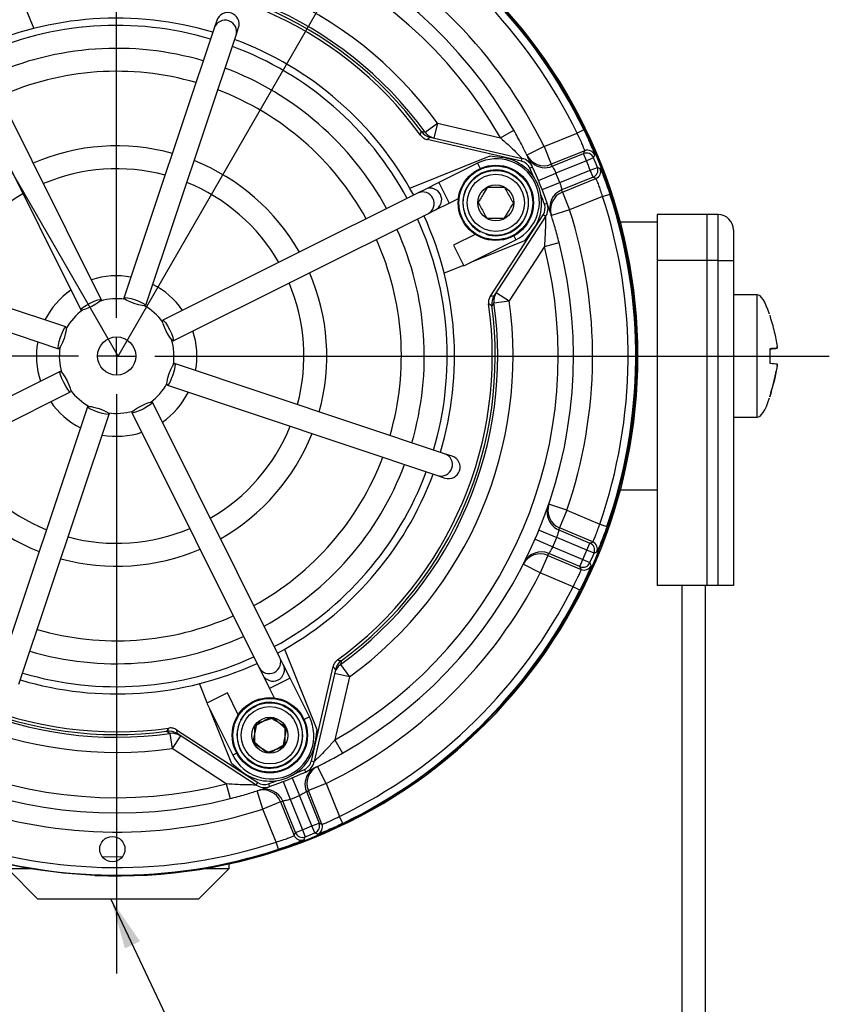
# Model space of a CAD drawing. Units: millimetres. Extents: x 5 to 836, y 5 to 589.
# Drawn here: x 86 to 139, y 300 to 365 of the extents above; entities that cross this region are included whole.
import ezdxf

# ---------------------------------------------------------------- set-up
doc = ezdxf.new("R2010")
doc.units = ezdxf.units.MM
doc.header["$PDSIZE"] = -1
doc.layers.add('SLD-0_0', color=179, linetype='Continuous')
doc.styles.add('SLDTEXTSTYLE8', font='ARIAL.TTF', dxfattribs={"width": 0.948})
doc.styles.get("Standard").update_dxf_attribs({"font": 'ARIAL.TTF'})
doc.dimstyles.new('SLDDIMSTYLE2', dxfattribs={"dimtxt": 0.18, "dimasz": 3.302, "dimexe": 0, "dimexo": 0.0625, "dimgap": 0, "dimtad": 0, "dimtih": 1, "dimtoh": 1, "dimdec": 0, "dimrnd": 1e-09, "dimzin": 0, "dimdsep": 46, "dimtxsty": 'Standard', "dimsah": 1, "dimcen": 0.09, "dimadec": 0, "dimazin": 0, "dimtfac": 3.302, "dimtdec": 0, "dimtofl": 0, "dimtmove": 0, "dimatfit": 3, "dimfxl": 1, "dimfrac": 2, "dimtolj": 1, "dimtzin": 0, "dimarcsym": 0})
doc.dimstyles.new('SLDDIMSTYLE5', dxfattribs={"dimtxt": 5, "dimasz": 3.302, "dimexe": 0, "dimexo": 0.0625, "dimgap": 1.25, "dimtad": 1, "dimdec": 4, "dimlfac": 2, "dimzin": 12, "dimdsep": 46, "dimtxsty": 'SLDTEXTSTYLE8', "dimsah": 1, "dimcen": 0.09, "dimazin": 3, "dimtfac": 1, "dimtofl": 0, "dimtmove": 0, "dimatfit": 3, "dimfxl": 1, "dimfrac": 2, "dimtolj": 1, "dimtzin": 12, "dimarcsym": 0})

# ---------------------------------------------------------------- blocks, each defined once
blk = doc.blocks.new('_D_12')
at = {"layer": 'Defpoints', "color": 0}
for p in [(82.225, 397.909), (91.905, 392.552), (68.019, 384.388), (92.005, 342.843), (91.905, 302.461)]:
    blk.add_point(p, dxfattribs=at)
at = {"layer": 'SLD-0_0', "color": 0, "lineweight": -2}
for p, q in [((91.905, 392.615), (91.905, 398.756)), ((67.988, 384.442), (64.035, 391.288))]:
    blk.add_line(p, q, dxfattribs=at)
blk.add_arc((91.905, 343.016), 55.74, 93.39465, 116.60535, dxfattribs=at)
at = {"layer": 'SLD-0_0', "color": 0}
for points in [[(88.62, 398.108), (88.588, 399.208), (91.905, 398.756)], [(66.681, 393.339), (67.203, 392.369), (64.035, 391.288)]]:
    blk.add_solid(points, dxfattribs=at)
at = {"layer": 'SLD-0_0', "color": 0, "insert": (70.907, 401.706), "char_height": 5, "attachment_point": 1, "rotation": 15.41634, "style": 'SLDTEXTSTYLE8'}
blk.add_mtext('\\A1;30%%d', dxfattribs=at)
blk = doc.blocks.new('_D_13')
at = {"layer": 'Defpoints', "color": 0}
for p in [(110.969, 395.048), (91.905, 392.552), (115.124, 382.887), (92.005, 342.843), (91.905, 302.461)]:
    blk.add_point(p, dxfattribs=at)
at = {"layer": 'SLD-0_0', "color": 0, "lineweight": -2}
for p, q in [((91.905, 392.615), (91.905, 398.41)), ((115.156, 382.941), (119.775, 390.942))]:
    blk.add_line(p, q, dxfattribs=at)
blk.add_arc((91.905, 342.67), 55.74, 63.39465, 86.60535, dxfattribs=at)
at = {"layer": 'SLD-0_0', "color": 0}
for points in [[(95.222, 398.862), (95.189, 397.762), (91.905, 398.41)], [(116.607, 392.023), (117.128, 392.992), (119.775, 390.942)]]:
    blk.add_solid(points, dxfattribs=at)
at = {"layer": 'SLD-0_0', "color": 0, "insert": (101.151, 404.313), "char_height": 5, "attachment_point": 1, "rotation": 347.20025, "style": 'SLDTEXTSTYLE8'}
blk.add_mtext('\\A1;30%%d', dxfattribs=at)
blk = doc.blocks.new('SW_CENTERMARKSYMBOL_4')
at = {"layer": 'SLD-0_0', "color": 0}
for p, q in [((0, 2.5), (0, 49.709)), ((0, 0), (0, 1.25)), ((-2.5, 0), (-47.306, 0)), ((0, 0), (-1.25, 0)), ((0, 0), (0, -1.25)), ((0, 0), (1.25, 0)), ((2.5, 0), (46.62, 0)), ((0, -2.5), (0, -40.382))]:
    blk.add_line(p, q, dxfattribs=at)

msp = doc.modelspace()

# ---------------------------------------------------------------- linework, layer by layer
at = {"color": 7, "linetype": 'Continuous', "lineweight": 25}
for p, q in [((85.973953, 365.530244), (86.484032, 364.267756)), ((98.45985, 364.797918), (98.292705, 364.298374)), ((98.292705, 364.298374), (92.383304, 346.637036)), ((99.71519, 363.822417), (99.882335, 364.321961)), ((93.805789, 346.161079), (99.71519, 363.822417)), ((90.902613, 346.533496), (82.592738, 363.200526)), ((81.250337, 362.531229), (89.560211, 345.864199)), ((86.52053, 362.232465), (86.547505, 362.241724)), ((112.080369, 357.485469), (112.889566, 358.072747)), ((112.889566, 358.072747), (112.664615, 357.098377)), ((112.889566, 358.072747), (117.012947, 357.12079)), ((111.837017, 357.53639), (111.837567, 357.536542)), ((117.012947, 357.12079), (117.882227, 357.61511)), ((122.471155, 357.6318), (122.021136, 357.414068)), ((118.382152, 355.582373), (112.212638, 357.006718)), ((112.417428, 357.155445), (112.416907, 357.155448)), ((112.417428, 357.155445), (118.425114, 355.768461)), ((119.86281, 356.542048), (122.021136, 357.414068)), ((119.86281, 356.542048), (118.740317, 355.992038)), ((119.86281, 356.542048), (120.330997, 355.383245)), ((122.527201, 356.270569), (120.330997, 355.383245)), ((122.448956, 356.083067), (122.527201, 356.270569)), ((111.081926, 353.826569), (116.328317, 355.946248)), ((116.328317, 355.946248), (117.124341, 355.834374)), ((118.382152, 355.582373), (118.425114, 355.768461)), ((120.394444, 355.252991), (122.448956, 356.083067)), ((122.636231, 355.619546), (120.644788, 354.814951)), ((122.636231, 355.619546), (122.448956, 356.083067)), ((123.097849, 355.811464), (122.636231, 355.619546)), ((115.5095, 355.449836), (112.977754, 354.187554)), ((115.5095, 355.449836), (115.682474, 355.102904)), ((119.110546, 355.207858), (118.936678, 355.128835)), ((120.895101, 354.195405), (122.886543, 355)), ((122.886543, 355), (123.351921, 355.182612)), ((123.073818, 354.536479), (122.886543, 355)), ((119.4909, 354.334282), (120.644788, 354.814951)), ((123.073818, 354.536479), (121.019306, 353.706402)), ((121.064148, 353.568631), (123.260353, 354.455955)), ((123.260353, 354.455955), (123.073818, 354.536479)), ((112.083516, 353.741703), (111.593039, 353.497161)), ((112.977754, 354.187554), (112.083516, 353.741703)), ((112.977754, 354.187554), (113.64705, 352.845152)), ((119.731163, 353.739611), (120.895101, 354.195405)), ((121.064148, 353.568631), (121.532335, 352.409828)), ((111.593039, 353.497161), (94.926009, 345.187286)), ((113.64705, 352.845152), (114.261196, 353.151354)), ((123.690661, 353.281848), (121.532335, 352.409828)), ((123.690661, 353.281848), (124.165627, 353.437834)), ((112.262336, 352.154759), (112.752812, 352.399302)), ((112.752812, 352.399302), (113.64705, 352.845152)), ((119.884432, 352.783063), (120.064396, 352.846997)), ((121.532335, 352.409828), (120.342813, 352.025723)), ((95.595306, 343.844885), (112.262336, 352.154759)), ((116.352049, 346.761316), (119.800593, 352.071609)), ((119.960765, 351.967592), (116.602677, 346.79659)), ((119.960765, 351.967592), (119.800593, 352.071609)), ((130.504654, 352.092844), (127.254654, 352.092844)), ((127.254654, 352.092844), (127.254654, 349.092844)), ((130.504654, 352.092844), (130.504654, 349.092844)), ((131.254654, 352.092844), (130.504654, 352.092844)), ((131.254654, 349.092844), (131.254654, 352.092844)), ((119.070854, 351.016586), (118.575956, 350.383145)), ((127.254654, 351.592844), (124.859448, 351.592844)), ((132.254654, 351.092844), (132.254654, 349.092844)), ((88.586419, 344.743979), (70.92508, 350.65338)), ((115.367018, 350.797455), (113.93816, 350.085053)), ((114.607457, 348.742652), (118.008208, 350.438203)), ((118.575956, 350.383145), (114.999983, 348.938358)), ((117.878765, 350.697824), (118.008208, 350.438203)), ((113.93816, 350.085053), (114.607457, 348.742652)), ((119.884343, 350.013835), (117.579516, 346.464713)), ((119.884343, 350.013835), (120.853034, 350.262103)), ((70.449123, 349.230895), (88.110462, 343.321493)), ((130.504654, 349.092844), (127.254654, 349.092844)), ((127.254654, 349.092844), (127.254654, 327.842844)), ((130.504654, 349.092844), (130.504654, 327.842844)), ((131.254654, 349.092844), (130.504654, 349.092844)), ((131.254654, 327.842844), (131.254654, 349.092844)), ((131.254654, 349.092844), (132.254654, 349.092844)), ((132.254654, 349.092844), (132.254654, 327.842844)), ((114.592055, 348.773544), (113.329566, 348.263466)), ((116.602304, 346.796226), (116.602677, 346.79659)), ((116.740846, 347.009352), (117.579516, 346.464713)), ((133.804654, 346.842844), (132.254654, 346.842844)), ((133.804654, 338.842851), (133.804654, 346.842844)), ((116.450292, 346.119647), (116.44979, 346.119374)), ((116.589471, 346.32505), (117.579516, 346.464713)), ((134.625905, 345.510936), (134.625905, 345.511842)), ((134.625905, 343.31209), (135.117895, 343.355218)), ((135.117895, 343.35273), (134.625905, 343.309771)), ((134.625905, 343.316151), (134.625905, 342.379977)), ((113.360185, 336.454793), (95.698846, 342.364194)), ((88.214002, 341.840803), (71.546972, 333.530928)), ((95.222889, 340.941708), (112.884228, 335.032307)), ((72.216269, 332.188527), (88.883298, 340.498401)), ((134.625905, 340.175677), (134.625905, 340.174751)), ((90.003519, 339.524608), (84.094118, 321.86327)), ((102.558971, 323.154458), (94.249097, 339.821488)), ((85.516603, 321.387313), (91.426004, 339.048651)), ((92.906695, 339.152191), (101.21657, 322.485162)), ((132.254654, 338.842844), (133.804654, 338.842844)), ((113.859728, 336.287648), (113.360185, 336.454793)), ((112.884228, 335.032307), (113.383771, 334.865162)), ((124.859448, 334.092844), (127.254654, 334.092844)), ((121.360856, 332.760242), (120.178218, 333.165049)), ((121.360856, 332.760242), (120.872516, 331.609787)), ((121.360856, 332.760242), (123.503635, 331.850687)), ((123.503635, 331.850687), (123.975805, 331.686435)), ((119.53675, 331.462096), (120.692556, 330.986058)), ((120.825277, 331.472819), (122.864989, 330.607012)), ((123.0529, 330.684268), (120.872516, 331.609787)), ((119.286145, 330.871709), (120.431469, 330.370975)), ((122.669653, 330.14683), (120.692556, 330.986058)), ((122.669653, 330.14683), (122.864989, 330.607012)), ((122.864989, 330.607012), (123.0529, 330.684268)), ((120.107807, 329.808245), (119.619467, 328.657789)), ((120.107807, 329.808245), (122.288191, 328.882726)), ((122.21323, 329.071565), (120.173518, 329.937371)), ((120.431469, 330.370975), (122.408566, 329.531747)), ((123.131773, 329.956124), (122.669653, 330.14683)), ((119.619467, 328.657789), (118.506745, 329.227305)), ((122.21323, 329.071565), (122.408566, 329.531747)), ((122.408566, 329.531747), (122.866764, 329.331802)), ((121.762246, 327.748233), (119.619467, 328.657789)), ((122.288191, 328.882726), (122.21323, 329.071565)), ((130.504654, 327.842844), (127.254654, 327.842844)), ((128.904654, 274.842844), (128.904654, 327.842844)), ((130.404654, 327.842844), (130.404654, 274.842844)), ((131.254654, 327.842844), (130.504654, 327.842844)), ((132.254654, 327.842844), (131.254654, 327.842844)), ((122.208396, 327.52268), (121.762246, 327.748233)), ((102.888379, 323.665571), (105.008059, 318.419181)), ((102.803514, 322.663982), (102.558971, 323.154458)), ((103.249364, 321.769744), (102.803514, 322.663982)), ((106.547279, 322.667128), (107.134557, 321.857931)), ((106.5982, 322.910481), (106.598352, 322.909931)), ((101.21657, 322.485162), (101.461112, 321.994685)), ((104.644183, 316.365345), (106.068528, 322.53486)), ((106.217255, 322.33007), (104.830271, 316.322383)), ((107.134557, 321.857931), (106.160187, 322.082882)), ((106.217255, 322.33007), (106.217258, 322.330591)), ((97.835355, 320.155443), (97.325276, 321.417932)), ((101.461112, 321.994685), (101.906963, 321.100447)), ((103.249364, 321.769744), (101.906963, 321.100447)), ((104.511646, 319.237998), (103.249364, 321.769744)), ((107.134557, 321.857931), (106.1826, 317.734551)), ((99.146864, 320.809337), (97.804462, 320.140041)), ((99.859266, 319.38048), (99.146864, 320.809337)), ((101.906963, 321.100447), (102.213164, 320.486302)), ((97.804462, 320.140041), (99.500014, 316.73929)), ((99.444955, 316.171541), (98.000168, 319.747515)), ((104.511646, 319.237998), (104.164714, 319.065024)), ((95.181457, 318.297206), (95.181184, 318.297707)), ((95.386861, 318.158026), (95.526523, 317.167981)), ((95.823127, 318.395449), (101.133419, 314.946905)), ((95.858036, 318.145193), (95.8584, 318.144821)), ((101.029403, 314.786733), (95.8584, 318.144821)), ((105.008059, 318.419181), (104.896185, 317.623156)), ((96.071162, 318.006652), (95.526523, 317.167981)), ((106.1826, 317.734551), (106.67692, 316.865271)), ((99.075645, 314.863154), (95.526523, 317.167981)), ((99.759634, 316.868732), (99.500014, 316.73929)), ((104.644183, 316.365345), (104.830271, 316.322383)), ((100.078396, 315.676643), (99.444955, 316.171541)), ((104.269668, 315.636952), (104.190646, 315.810819)), ((105.603858, 314.884688), (105.053849, 316.00718)), ((101.029403, 314.786733), (101.133419, 314.946905)), ((102.801421, 315.016335), (103.257216, 313.852397)), ((103.396093, 315.256598), (103.876761, 314.102709)), ((99.075645, 314.863154), (99.323913, 313.894463)), ((101.471638, 313.215163), (101.087533, 314.404685)), ((101.844873, 314.863066), (101.908808, 314.683102)), ((104.314801, 314.353053), (105.144877, 312.298542)), ((105.603858, 314.884688), (104.445055, 314.416501)), ((105.332379, 312.220296), (104.445055, 314.416501)), ((105.603858, 314.884688), (106.475879, 312.726362)), ((102.630441, 313.68335), (101.471638, 313.215163)), ((102.630441, 313.68335), (103.517766, 311.487145)), ((103.598289, 311.67368), (102.768213, 313.728191)), ((103.257216, 313.852397), (104.061811, 311.860954)), ((104.681356, 312.111267), (103.876761, 314.102709)), ((102.343658, 311.056836), (101.471638, 313.215163)), ((106.693611, 312.276343), (106.475879, 312.726362)), ((103.598289, 311.67368), (104.061811, 311.860954)), ((104.061811, 311.860954), (104.244423, 311.395576)), ((104.681356, 312.111267), (105.144877, 312.298542)), ((104.873275, 311.649649), (104.681356, 312.111267)), ((105.144877, 312.298542), (105.332379, 312.220296)), ((102.499644, 310.581871), (102.343658, 311.056836)), ((103.517766, 311.487145), (103.598289, 311.67368)), ((90.955416, 310.109656), (92.279386, 310.093996)), ((84.754654, 309.317844), (86.754654, 307.317844)), ((84.754654, 309.317844), (86.267486, 309.317844)), ((97.254654, 307.317844), (99.254654, 309.317844)), ((97.668078, 309.317844), (99.254654, 309.317844)), ((99.254654, 309.317844), (99.254654, 309.624814)), ((91.208255, 307.317844), (86.754654, 307.317844)), ((97.254654, 307.317844), (91.208255, 307.317844))]:
    msp.add_line(p, q, dxfattribs=at)
at = {"color": 7, "linetype": 'Continuous', "lineweight": 25, "flags": 128}
for points in [[(111.837567, 357.536542), (111.888832, 357.52576), (112.080369, 357.485469)], [(89.560211, 345.864199), (89.590557, 345.931283), (89.718467, 346.039102), (89.924469, 346.17124), (90.177199, 346.307581), (90.438184, 346.427369), (90.667689, 346.512366), (90.830774, 346.549633), (90.902613, 346.533496), (90.872267, 346.466412), (90.744357, 346.358593), (90.538356, 346.226455), (90.285625, 346.090114), (90.024641, 345.970326), (89.795136, 345.885329), (89.63205, 345.848062), (89.560211, 345.864199)], [(92.383304, 346.637036), (92.452197, 346.663014), (92.618882, 346.648807), (92.857983, 346.596578), (93.133099, 346.514278), (93.402345, 346.414437), (93.624732, 346.312255), (93.766402, 346.223287), (93.805789, 346.161079), (93.736896, 346.135101), (93.57021, 346.149308), (93.33111, 346.201537), (93.055994, 346.283837), (92.786748, 346.383678), (92.564361, 346.48586), (92.42269, 346.574828), (92.383304, 346.637036)], [(116.589471, 346.32505), (116.560276, 346.28196), (116.450292, 346.119647)], [(94.926009, 345.187286), (94.993094, 345.15694), (95.100912, 345.02903), (95.233051, 344.823029), (95.369392, 344.570298), (95.489179, 344.309314), (95.574176, 344.079809), (95.611443, 343.916723), (95.595306, 343.844885), (95.528222, 343.87523), (95.420403, 344.003141), (95.288265, 344.209142), (95.151924, 344.461873), (95.032136, 344.722857), (94.947139, 344.952362), (94.909872, 345.115448), (94.926009, 345.187286)], [(88.110462, 343.321493), (88.084484, 343.390387), (88.098691, 343.557072), (88.15092, 343.796173), (88.23322, 344.071288), (88.333061, 344.340535), (88.435243, 344.562921), (88.524211, 344.704592), (88.586419, 344.743979), (88.612397, 344.675085), (88.59819, 344.5084), (88.545961, 344.269299), (88.463661, 343.994184), (88.36382, 343.724938), (88.261637, 343.502551), (88.17267, 343.36088), (88.110462, 343.321493)], [(95.698846, 342.364194), (95.724824, 342.2953), (95.710617, 342.128615), (95.658388, 341.889514), (95.576088, 341.614399), (95.476247, 341.345153), (95.374065, 341.122766), (95.285097, 340.981095), (95.222889, 340.941708), (95.196911, 341.010602), (95.211118, 341.177287), (95.263347, 341.416388), (95.345647, 341.691504), (95.445488, 341.96075), (95.547671, 342.183136), (95.636638, 342.324807), (95.698846, 342.364194)], [(88.883298, 340.498401), (88.816214, 340.528747), (88.708396, 340.656657), (88.576257, 340.862658), (88.439916, 341.115389), (88.320129, 341.376373), (88.235131, 341.605878), (88.197865, 341.768964), (88.214002, 341.840803), (88.281086, 341.810457), (88.388905, 341.682547), (88.521043, 341.476545), (88.657384, 341.223815), (88.777172, 340.96283), (88.862169, 340.733325), (88.899436, 340.57024), (88.883298, 340.498401)], [(91.426004, 339.048651), (91.357111, 339.022673), (91.190425, 339.03688), (90.951325, 339.089109), (90.676209, 339.171409), (90.406963, 339.27125), (90.184576, 339.373433), (90.042906, 339.4624), (90.003519, 339.524608), (90.072412, 339.550586), (90.239098, 339.53638), (90.478198, 339.48415), (90.753314, 339.401851), (91.02256, 339.30201), (91.244947, 339.199827), (91.386617, 339.11086), (91.426004, 339.048651)], [(94.249097, 339.821488), (94.218751, 339.754404), (94.090841, 339.646585), (93.884839, 339.514447), (93.632109, 339.378106), (93.371124, 339.258318), (93.141619, 339.173321), (92.978533, 339.136054), (92.906695, 339.152191), (92.937041, 339.219276), (93.064951, 339.327094), (93.270952, 339.459233), (93.523683, 339.595574), (93.784667, 339.715361), (94.014172, 339.800358), (94.177258, 339.837625), (94.249097, 339.821488)], [(106.598352, 322.909931), (106.58757, 322.858666), (106.547279, 322.667128)], [(95.386861, 318.158026), (95.34377, 318.187222), (95.181457, 318.297206)]]:
    msp.add_lwpolyline(points, dxfattribs=at)
at = {"color": 7, "linetype": 'Continuous', "lineweight": 25}
for centre, radius in [((91.904654, 342.842844), 33.995636), ((116.706822, 352.86357), 2.4625), ((116.706822, 352.86357), 2.4125), ((116.706822, 352.86357), 2.125), ((116.706822, 352.86357), 1.875), ((116.706822, 352.86357), 1.175), ((91.904654, 342.842844), 1.25), ((101.92538, 318.040676), 2.4625), ((101.92538, 318.040676), 2.4125), ((101.92538, 318.040676), 2.125), ((101.92538, 318.040676), 1.875), ((101.92538, 318.040676), 1.175), ((91.623223, 310.594072), 0.825)]:
    msp.add_circle(centre, radius, dxfattribs=at)
for centre, radius, start, end in [((92.004654, 342.842844), 34, 0, 92.58530398), ((91.904654, 342.842844), 33.95621, 25.81903946, 63.18096054), ((91.904654, 342.842844), 29.884011, 29.62492393, 104.37507607), ((91.904654, 342.842844), 33.456286, 25.81903946, 63.18096054), ((91.904654, 342.842844), 28.884011, 29.62492393, 104.37507607), ((91.904654, 342.842844), 31.134011, 26.10437147, 62.89562853), ((91.904654, 342.842844), 25.929067, 35.97045362, 98.02954638), ((91.904654, 342.842844), 24.929219, 35.97045362, 98.02954638), ((91.904654, 342.842844), 24.571994, 36.0250727, 97.9749273), ((91.904654, 342.842844), 24.762863, 36.39653753, 97.60346247), ((91.904654, 342.842844), 22.1, 73.44480033, 114.55519967), ((99.003823, 364.060024), 0.75, 341.52993897, 161.47006103), ((91.904654, 342.842844), 21.625, 73.48753545, 114.51246455), ((91.904654, 342.842844), 22.1, 28.44480033, 69.55519967), ((91.904654, 342.842844), 20.125, 73.635741, 114.364259), ((91.904654, 342.842844), 21.625, 28.48753545, 69.51246455), ((91.904654, 342.842844), 18.625, 73.8078366, 114.1921634), ((91.904654, 342.842844), 20.125, 28.635741, 69.364259), ((91.904654, 342.842844), 18.625, 28.8078366, 69.1921634), ((112.642007, 358.129948), 1.000161, 216.40317143, 256.9933661), ((112.642273, 358.129255), 0.999431, 216.37381052, 256.99866481), ((112.889464, 358.072199), 0.999443, 215.94848196, 256.99864834), ((91.904654, 342.842844), 13.75, 74.62677611, 113.37322389), ((122.71438, 355.806817), 0.500102, 22.84053455, 111.97992429), ((91.904654, 342.842844), 13.75, 29.62677611, 68.37322389), ((116.758854, 352.94402), 2.8, 296.5, 116.5), ((116.706822, 352.86357), 3, 322, 82), ((118.200163, 354.794091), 0.809017, 24.44168527, 77), ((118.200163, 354.794091), 1, 24.44168527, 77), ((119.862671, 356.542076), 1.249888, 206.10833867, 292.00540856), ((119.925944, 356.411647), 1.249654, 205.8379279, 230.29474722), ((122.636134, 355.619315), 0.500102, 22.59535974, 111.97981708), ((91.904654, 342.842844), 33.281736, 21.42482318, 22.57517682), ((33.239846, 392.637831), 97.111492, 337.71478571, 337.83554857), ((91.904654, 342.842844), 33.781659, 21.42482318, 22.57517682), ((91.904654, 342.842844), 12.25, 75.0101001, 112.9898999), ((116.706822, 352.86357), 2.15, 252.33755685, 241.66244315), ((91.904654, 342.842844), 29.693028, 23.18297136, 24.44168527), ((91.904654, 342.842844), 29.884011, 19.55831473, 24.44168527), ((119.926124, 356.411934), 1.249989, 230.29681589, 292.00328062), ((92.372841, 341.68404), 31.134011, 25.83773958, 26.10437147), ((122.886313, 355.000099), 0.500102, 292.02018292, 21.40464026), ((123.072849, 354.919576), 0.500102, 292.02007571, 21.15946545), ((84.318606, 266.324397), 97.053502, 66.16441535, 66.28525037), ((91.904654, 342.842844), 31.134011, 21.38514417, 22.61485583), ((91.904654, 342.842844), 12.25, 30.0101001, 67.9898999), ((111.927337, 352.825785), 0.75, 296.52993897, 116.47006103), ((112.417744, 353.070293), 0.75, 296.5358942, 116.4641058), ((121.487415, 352.547482), 1.249889, 111.99465953, 198.15826876), ((121.532255, 352.409711), 1.249888, 111.99459144, 197.89166133), ((91.436467, 344.001647), 31.134011, 17.89562853, 18.16226042), ((91.904654, 342.842844), 12.25, 120.0101001, 157.9898999), ((91.904654, 342.842844), 29.693028, 19.55831473, 20.81702864), ((91.904654, 342.842844), 33.456286, 340.81903946, 18.18096054), ((91.904654, 342.842844), 33.95621, 340.81903946, 18.18096054), ((119.122094, 352.512231), 0.809017, 327, 19.55831473), ((119.122094, 352.512231), 1, 327, 19.55831473), ((91.904654, 342.842844), 31.134011, 341.10437147, 17.89562853), ((91.904654, 342.842844), 21.625, 343.48753545, 24.51246455), ((91.904654, 342.842844), 22.1, 343.44480033, 24.55519967), ((131.254654, 351.092844), 1, 360, 90), ((91.904654, 342.842844), 20.125, 343.635741, 24.364259), ((91.904654, 342.842844), 18.625, 343.8078366, 24.1921634), ((91.904654, 342.842844), 28.884011, 299.62492393, 14.37507607), ((91.904654, 342.842844), 29.884011, 299.62492393, 14.37507607), ((91.904654, 342.842844), 5.25, 79.7132107, 108.2867893), ((91.904654, 342.842844), 13.75, 344.62677611, 23.37322389), ((91.904654, 342.842844), 5.25, 124.7132107, 153.2867893), ((91.904654, 342.842844), 5.25, 34.7132107, 63.2867893), ((91.904654, 342.842844), 12.25, 345.0101001, 22.9898999), ((91.904654, 342.842844), 3.75, 81.60991785, 106.39008215), ((117.441173, 346.251597), 1.000161, 147.0066339, 187.59682857), ((117.440883, 346.252281), 0.999431, 147.00133519, 187.62618948), ((117.579062, 346.465036), 0.999443, 147.00135166, 188.05151804), ((91.904654, 342.842844), 3.75, 126.60991785, 151.39008215), ((91.904654, 342.842844), 3.75, 36.60991785, 61.39008215), ((91.904654, 342.842844), 24.571994, 306.0250727, 7.9749273), ((91.904654, 342.842844), 24.929219, 305.97045362, 8.02954638), ((91.904654, 342.842844), 24.762863, 306.39653753, 7.60346247), ((91.904654, 342.842844), 25.929067, 305.97045362, 8.02954638), ((91.904654, 342.842844), 3.75, 351.60991785, 16.39008215), ((91.904654, 342.842844), 5.25, 349.7132107, 18.2867893), ((91.904654, 342.842844), 5.25, 169.7132107, 198.2867893), ((91.904654, 342.842844), 3.75, 171.60991785, 196.39008215), ((92.004654, 342.842844), 34, 267.41469603, 0), ((91.904654, 342.842844), 3.75, 306.60991785, 331.39008215), ((91.904654, 342.842844), 3.75, 216.60991785, 241.39008215), ((91.904654, 342.842844), 5.25, 304.7132107, 333.2867893), ((91.904654, 342.842844), 5.25, 214.7132107, 243.2867893), ((91.904654, 342.842844), 3.75, 261.60991785, 286.39008215), ((91.904654, 342.842844), 12.25, 300.0101001, 337.9898999), ((91.904654, 342.842844), 5.25, 259.7132107, 288.2867893), ((91.904654, 342.842844), 13.75, 299.62677611, 338.37322389), ((91.904654, 342.842844), 12.25, 210.0101001, 247.9898999), ((91.904654, 342.842844), 18.625, 298.8078366, 339.1921634), ((113.121835, 335.743674), 0.75, 251.52993897, 71.47006103), ((91.904654, 342.842844), 13.75, 209.62677611, 248.37322389), ((91.904654, 342.842844), 20.125, 298.635741, 339.364259), ((91.904654, 342.842844), 21.625, 298.48753545, 339.51246455), ((91.904654, 342.842844), 22.1, 298.44480033, 339.55519967), ((121.313291, 332.623392), 1.249654, 160.8379279, 185.2947472), ((121.360778, 332.760361), 1.249888, 161.10833867, 247.00540856), ((121.313621, 332.623468), 1.249989, 185.29681587, 247.00328062), ((91.904654, 342.842844), 12.25, 255.0101001, 292.9898999), ((91.416314, 341.692388), 31.134011, 340.83773958, 341.10437147), ((91.904654, 342.842844), 31.134011, 336.38514417, 337.61485583), ((122.669421, 330.146735), 0.500102, 337.59535974, 66.97981708), ((122.857334, 330.223991), 0.500102, 337.84053455, 66.97992429), ((91.904654, 342.842844), 13.75, 254.62677611, 293.37322389), ((119.619328, 328.657763), 1.249888, 66.99459144, 152.89166133), ((119.68504, 328.786888), 1.249889, 66.99465953, 153.15826876), ((92.392993, 343.993299), 31.134011, 332.89562853, 333.16226042), ((91.904654, 342.842844), 33.281736, 336.42482318, 337.57517682), ((91.904654, 342.842844), 33.781659, 336.42482318, 337.57517682), ((85.632743, 419.5355), 97.111492, 292.71478571, 292.83554857), ((122.408473, 329.53198), 0.500102, 247.02018292, 336.40464026), ((122.483435, 329.343141), 0.500102, 247.02007571, 336.15946545), ((32.433795, 294.100277), 97.053502, 21.16441535, 21.28525037), ((91.904654, 342.842844), 28.884011, 209.62492393, 284.37507607), ((91.904654, 342.842844), 31.134011, 296.10437147, 332.89562853), ((91.904654, 342.842844), 29.884011, 209.62492393, 284.37507607), ((91.904654, 342.842844), 24.929219, 215.97045362, 278.02954638), ((91.904654, 342.842844), 24.762863, 216.39653753, 277.60346247), ((91.904654, 342.842844), 24.571994, 216.0250727, 277.9749273), ((91.904654, 342.842844), 25.929067, 215.97045362, 278.02954638), ((91.904654, 342.842844), 33.456286, 295.81903946, 333.18096054), ((91.904654, 342.842844), 33.95621, 295.81903946, 333.18096054), ((91.904654, 342.842844), 18.625, 253.8078366, 294.1921634), ((91.904654, 342.842844), 20.125, 253.635741, 294.364259), ((91.904654, 342.842844), 22.1, 253.44480033, 294.55519967), ((91.904654, 342.842844), 21.625, 253.48753545, 294.51246455), ((101.887595, 322.820161), 0.75, 206.52993897, 26.47006103), ((102.132103, 322.329754), 0.75, 206.5358942, 26.4641058), ((107.13401, 321.858034), 0.999443, 125.94848196, 166.99864834), ((107.191065, 322.105224), 0.999431, 126.37381052, 166.99866481), ((107.191759, 322.105491), 1.000161, 126.40317143, 166.9933661), ((101.92538, 318.040676), 2.15, 162.33755685, 151.66244315), ((102.00583, 317.988644), 2.8, 206.5, 26.5), ((95.313407, 317.306325), 1.000161, 57.0066339, 97.59682857), ((95.314091, 317.306615), 0.999431, 57.00133519, 97.62618948), ((95.526846, 317.168435), 0.999443, 57.00135166, 98.05151804), ((101.92538, 318.040676), 3, 232, 352), ((103.855901, 316.547334), 0.809017, 294.44168527, 347), ((103.855901, 316.547334), 1, 294.44168527, 347), ((91.904654, 342.842844), 29.884011, 289.55831473, 294.44168527), ((91.904654, 342.842844), 29.693028, 293.18297136, 294.44168527), ((105.473744, 314.821374), 1.249989, 140.2968158, 202.00328062), ((105.603887, 314.884827), 1.249888, 116.10833867, 202.00540856), ((105.473457, 314.821554), 1.249654, 115.8379279, 140.29474713), ((101.574042, 315.625403), 0.809017, 237, 289.55831473), ((91.904654, 342.842844), 29.693028, 289.55831473, 290.81702864), ((101.574042, 315.625403), 1, 237, 289.55831473), ((101.471521, 313.215243), 1.249888, 21.99459144, 107.89166133), ((101.609292, 313.260082), 1.249889, 21.99465953, 108.15826876), ((90.745851, 342.374657), 31.134011, 295.83773958, 296.10437147), ((93.063457, 343.311031), 31.134011, 287.89562853, 288.16226042), ((91.904654, 342.842844), 31.134011, 291.38514417, 292.61485583), ((91.904654, 342.842844), 31.134011, 251.10437147, 287.89562853), ((91.904654, 342.842844), 33.281736, 291.42482318, 292.57517682), ((104.681125, 312.111364), 0.500102, 292.59535974, 21.97981708), ((104.868627, 312.033117), 0.500102, 292.84053455, 21.97992429), ((91.904654, 342.842844), 33.456286, 250.81903946, 288.18096054), ((103.981386, 311.674649), 0.500102, 202.02007571, 291.15946545), ((104.06191, 311.861184), 0.500102, 202.02018292, 291.40464026), ((15.386207, 350.428892), 97.053502, 336.16441535, 336.28525037), ((91.904654, 342.842844), 33.781659, 291.42482318, 292.57517682), ((141.699641, 401.507652), 97.111492, 247.71478571, 247.83554857), ((91.904654, 342.842844), 33.95621, 250.81903946, 288.18096054)]:
    msp.add_arc(centre, radius, start, end, dxfattribs=at)
for centre, major_axis, ratio, start_param, end_param in [((99.171093, 364.559939), (-0.238164, -0.711797), 0.999221823, 1.570796327, 4.71238898), ((134.611598, 336.454504), (-0.806944, 10.38834), 0.140089502, 5.77430211, 6.283185307), ((134.611598, 349.231183), (-0.806944, -10.38834), 0.140089502, 0, 0.50997915), ((113.62175, 335.576405), (-0.711797, 0.238164), 0.999221823, 1.570796327, 4.71238898)]:
    msp.add_ellipse(centre, major_axis=major_axis, ratio=ratio, start_param=start_param, end_param=end_param, dxfattribs=at)
for points, knots in [([(111.777493, 357.294597), (111.781216, 357.309813), (111.799997, 357.386565), (111.818958, 357.463423), (111.833678, 357.522926), (111.835682, 357.531008), (111.837017, 357.53639)], [0, 0, 0, 0, 0.112200811, 0.565975717, 0.710989093, 1, 1, 1, 1]), ([(119.110546, 355.207858), (119.104603, 355.220968), (119.091195, 355.250545), (118.969237, 355.516405), (118.735273, 356.00741), (118.367522, 356.741013), (118.051939, 357.30943), (117.882227, 357.61511)], [0, 0, 0, 0, 0.126650702, 0.285715451, 0.476211239, 0.718319305, 1, 1, 1, 1]), ([(122.471155, 357.6318), (122.523853, 357.521674), (122.662476, 357.231986), (122.858499, 356.796022), (122.997287, 356.472077), (123.034887, 356.376703), (123.036215, 356.373335)], [0, 0, 0, 0, 0.231737712, 0.609585259, 0.98621044, 1, 1, 1, 1]), ([(111.777493, 357.294597), (111.832696, 357.23108), (111.943247, 357.103881), (112.111685, 357.031294), (112.202713, 357.009134), (112.212638, 357.006718)], [0, 0, 0, 0, 0.4705243758, 0.9422733631, 1, 1, 1, 1]), ([(112.416907, 357.155448), (112.412352, 357.152113), (112.405506, 357.147101), (112.355151, 357.110301), (112.290173, 357.062916), (112.225484, 357.016029), (112.212638, 357.006718)], [0, 0, 0, 0, 0.288106447, 0.432951396, 0.887388361, 1, 1, 1, 1]), ([(117.012947, 357.12079), (117.203097, 356.949633), (117.54656, 356.640478), (117.968362, 356.232538), (118.230518, 355.969153), (118.347073, 355.849346), (118.40294, 355.791545), (118.423493, 355.770148), (118.424863, 355.768723), (118.425114, 355.768461)], [0, 0, 0, 0, 0.320999926, 0.579813769, 0.763587396, 0.862681344, 0.900106702, 0.981651076, 1, 1, 1, 1]), ([(122.527201, 356.270569), (122.524011, 356.286813), (122.517632, 356.3193), (122.437436, 356.526212), (122.310051, 356.821812), (122.16247, 357.136652), (122.060052, 357.337684), (122.021136, 357.414068)], [0, 0, 0, 0, 0.216896007, 0.433777228, 0.650548313, 0.867220665, 1, 1, 1, 1]), ([(123.036215, 356.373335), (123.07734, 356.270806), (123.161021, 356.062179), (123.170465, 356.021585), (123.175268, 356.00094)], [0, 0, 0, 0, 0.491448135, 1, 1, 1, 1]), ([(120.394444, 355.252991), (120.398332, 355.24753), (120.406123, 355.236588), (120.457165, 355.161598), (120.525469, 355.050856), (120.592404, 354.9281), (120.630434, 354.845955), (120.644788, 354.814951)], [0, 0, 0, 0, 0.2160774057, 0.4330110734, 0.6507322838, 0.8681730548, 1, 1, 1, 1]), ([(123.539233, 355.100095), (123.544656, 355.0919), (123.558933, 355.070325), (123.642393, 354.877304), (123.790411, 354.503222), (123.97516, 354.004486), (124.102076, 353.626903), (124.165627, 353.437834)], [0, 0, 0, 0, 0.132005171, 0.347527101, 0.563911604, 0.78163431, 1, 1, 1, 1]), ([(123.690661, 353.281848), (123.649024, 353.416202), (123.56579, 353.684782), (123.439601, 354.037737), (123.336155, 354.30101), (123.276154, 354.435832), (123.264707, 354.450411), (123.260353, 354.455955)], [0, 0, 0, 0, 0.217086782, 0.433965372, 0.65046312, 0.867062472, 1, 1, 1, 1]), ([(116.140044, 353.8696), (116.055887, 353.727319), (115.911886, 353.483867), (115.702558, 353.129968), (115.598371, 352.953823), (115.552186, 352.875741)], [0, 0, 0, 0, 0.4391222274, 0.7513714713, 1, 1, 1, 1]), ([(117.294681, 353.857429), (117.129383, 353.859171), (116.846547, 353.862153), (116.435398, 353.866487), (116.230758, 353.868644), (116.140044, 353.8696)], [0, 0, 0, 0, 0.439122227, 0.751371471, 1, 1, 1, 1]), ([(117.861458, 352.851399), (117.829033, 352.908954), (117.738294, 353.070016), (117.570258, 353.36828), (117.409079, 353.654373), (117.321645, 353.809567), (117.294681, 353.857429)], [0, 0, 0, 0, 0.18175338, 0.508619773, 0.848459548, 1, 1, 1, 1]), ([(120.895101, 354.195405), (120.913168, 354.142058), (120.949371, 354.035159), (120.985704, 353.888688), (121.008197, 353.775976), (121.01778, 353.716301), (121.018889, 353.709111), (121.019306, 353.706402)], [0, 0, 0, 0, 0.216552329, 0.433930561, 0.651712576, 0.868792152, 1, 1, 1, 1]), ([(115.552186, 352.875741), (115.57915, 352.827879), (115.666584, 352.672685), (115.827763, 352.386592), (115.995799, 352.088328), (116.086538, 351.927266), (116.118963, 351.869711)], [0, 0, 0, 0, 0.151540452, 0.491380227, 0.81824662, 1, 1, 1, 1]), ([(117.2736, 351.85754), (117.357757, 351.999821), (117.501758, 352.243273), (117.711086, 352.597172), (117.815274, 352.773317), (117.861458, 352.851399)], [0, 0, 0, 0, 0.439122227, 0.751371471, 1, 1, 1, 1]), ([(120.853034, 350.262103), (120.763595, 350.596944), (120.59499, 351.228157), (120.35685, 351.988723), (120.190718, 352.486817), (120.085694, 352.787347), (120.071485, 352.827144), (120.064396, 352.846997)], [0, 0, 0, 0, 0.27932263, 0.526554747, 0.692471094, 0.846579841, 1, 1, 1, 1]), ([(116.118963, 351.869711), (116.284261, 351.867969), (116.567097, 351.864987), (116.978247, 351.860653), (117.182886, 351.858496), (117.2736, 351.85754)], [0, 0, 0, 0, 0.439122227, 0.751371471, 1, 1, 1, 1]), ([(119.960765, 351.967592), (119.960786, 351.960957), (119.960818, 351.950998), (119.960863, 351.864837), (119.960261, 351.685845), (119.954075, 351.30207), (119.934593, 350.729896), (119.902099, 350.266855), (119.884343, 350.013835)], [0, 0, 0, 0, 0.081311531, 0.122043372, 0.256162675, 0.417225768, 0.681553946, 1, 1, 1, 1]), ([(115.711551, 351.030718), (115.710435, 351.028089), (115.703455, 351.011646), (115.694428, 350.990379), (115.687238, 350.973441), (115.686558, 350.971839), (115.686292, 350.971212)], [0, 0, 0, 0, 0.067336403, 0.421104144, 0.773283175, 1, 1, 1, 1]), ([(116.352049, 346.761316), (116.312501, 346.687034), (116.233304, 346.538276), (116.225819, 346.355016), (116.237713, 346.262087), (116.239009, 346.251956)], [0, 0, 0, 0, 0.470524633, 0.942275932, 1, 1, 1, 1]), ([(116.352049, 346.761316), (116.367758, 346.763542), (116.446861, 346.774751), (116.526519, 346.785802), (116.588305, 346.794311), (116.596711, 346.795461), (116.602304, 346.796226)], [0, 0, 0, 0, 0.112611639, 0.567048604, 0.711893553, 1, 1, 1, 1]), ([(116.44979, 346.119374), (116.445092, 346.122318), (116.438036, 346.126739), (116.386113, 346.159317), (116.319084, 346.201432), (116.252257, 346.243597), (116.239009, 346.251956)], [0, 0, 0, 0, 0.289010907, 0.434024283, 0.887799189, 1, 1, 1, 1]), ([(134.625905, 345.511842), (134.732604, 345.150392), (134.930193, 344.481046), (135.058756, 343.795052), (135.117895, 343.479498)], [0, 0, 0, 0, 0.54000494, 1, 1, 1, 1]), ([(135.117895, 343.355218), (135.10461, 343.354207), (134.986564, 343.345224), (134.795483, 343.32982), (134.625905, 343.316151)], [0, 0, 0, 0, 0.11253886, 1, 1, 1, 1]), ([(134.625905, 343.30571), (134.732604, 343.315753), (134.930193, 343.334349), (135.058756, 343.346939), (135.117895, 343.35273)], [0, 0, 0, 0, 0.54000494, 1, 1, 1, 1]), ([(135.117895, 343.355218), (135.119957, 343.356748), (135.12408, 343.359808), (135.126765, 343.381502), (135.126159, 343.413058), (135.122776, 343.4477), (135.119281, 343.470469), (135.117895, 343.479498)], [0, 0, 0, 0, 0.215349975, 0.430738196, 0.645239269, 0.859315162, 1, 1, 1, 1]), ([(134.625905, 342.379977), (134.732604, 342.369935), (134.930193, 342.351338), (135.058756, 342.338748), (135.117895, 342.332957)], [0, 0, 0, 0, 0.5400049402, 1, 1, 1, 1]), ([(135.117895, 342.208189), (135.10461, 342.130835), (134.986564, 341.443479), (134.795483, 340.771782), (134.625905, 340.175677)], [0, 0, 0, 0, 0.11253886, 1, 1, 1, 1]), ([(135.117895, 342.208189), (135.119957, 342.222065), (135.12408, 342.249818), (135.126765, 342.287009), (135.126159, 342.315216), (135.122776, 342.330369), (135.119281, 342.332222), (135.117895, 342.332957)], [0, 0, 0, 0, 0.215349975, 0.430738196, 0.645239269, 0.859315162, 1, 1, 1, 1]), ([(135.123214, 342.247019), (135.122802, 342.242435), (135.121647, 342.229578), (135.119364, 342.215346), (135.117895, 342.206189)], [0, 0, 0, 0, 0.356554694, 1, 1, 1, 1]), ([(134.625905, 340.173845), (134.734024, 340.534953), (134.89928, 341.0869), (135.007565, 341.652589), (135.045005, 341.84818)], [0, 0, 0, 0, 0.65424282, 1, 1, 1, 1]), ([(123.0529, 330.684268), (123.062131, 330.69801), (123.080592, 330.725493), (123.170194, 330.928509), (123.28914, 331.227604), (123.40741, 331.554585), (123.47714, 331.769157), (123.503635, 331.850687)], [0, 0, 0, 0, 0.216896007, 0.433777228, 0.650548313, 0.867220665, 1, 1, 1, 1]), ([(123.975805, 331.686435), (123.935198, 331.571301), (123.828379, 331.268439), (123.658714, 330.821557), (123.527789, 330.494356), (123.486936, 330.400329), (123.485494, 330.397008)], [0, 0, 0, 0, 0.231737712, 0.609585259, 0.98621044, 1, 1, 1, 1]), ([(120.825277, 331.472819), (120.824165, 331.466209), (120.821937, 331.452963), (120.805003, 331.363844), (120.774995, 331.23724), (120.735524, 331.103108), (120.70433, 331.018131), (120.692556, 330.986058)], [0, 0, 0, 0, 0.216077406, 0.433011073, 0.650732284, 0.868173055, 1, 1, 1, 1]), ([(123.485494, 330.397008), (123.442074, 330.295429), (123.353725, 330.088736), (123.331699, 330.053354), (123.320497, 330.03536)], [0, 0, 0, 0, 0.491448135, 1, 1, 1, 1]), ([(120.431469, 330.370975), (120.406522, 330.320478), (120.356533, 330.21929), (120.278653, 330.090028), (120.214858, 329.994423), (120.179438, 329.94545), (120.175138, 329.939582), (120.173518, 329.937371)], [0, 0, 0, 0, 0.216552329, 0.433930561, 0.651712576, 0.868792152, 1, 1, 1, 1]), ([(122.940865, 329.141003), (122.938905, 329.131374), (122.933745, 329.106023), (122.856273, 328.910522), (122.696422, 328.541342), (122.474399, 328.058044), (122.297151, 327.70131), (122.208396, 327.52268)], [0, 0, 0, 0, 0.132005171, 0.347527101, 0.563911604, 0.78163431, 1, 1, 1, 1]), ([(121.762246, 327.748233), (121.827807, 327.872678), (121.958866, 328.121447), (122.119214, 328.460254), (122.232229, 328.719563), (122.285135, 328.857324), (122.287349, 328.875727), (122.288191, 328.882726)], [0, 0, 0, 0, 0.2170867816, 0.4339653722, 0.6504631198, 0.867062472, 1, 1, 1, 1]), ([(106.356407, 322.970005), (106.29289, 322.914802), (106.165691, 322.804251), (106.093104, 322.635812), (106.070944, 322.544784), (106.068528, 322.53486)], [0, 0, 0, 0, 0.470524376, 0.942273363, 1, 1, 1, 1]), ([(106.356407, 322.970005), (106.371623, 322.966282), (106.448376, 322.947501), (106.525233, 322.92854), (106.584737, 322.91382), (106.592818, 322.911816), (106.5982, 322.910481)], [0, 0, 0, 0, 0.112200811, 0.565975717, 0.710989093, 1, 1, 1, 1]), ([(106.217258, 322.330591), (106.213923, 322.335146), (106.208911, 322.341991), (106.172111, 322.392347), (106.124726, 322.457325), (106.077839, 322.522013), (106.068528, 322.53486)], [0, 0, 0, 0, 0.288106447, 0.432951396, 0.887388361, 1, 1, 1, 1]), ([(100.092529, 319.035947), (100.089899, 319.037063), (100.073456, 319.044043), (100.05219, 319.05307), (100.035251, 319.06026), (100.03365, 319.06094), (100.033023, 319.061206)], [0, 0, 0, 0, 0.067336403, 0.421104144, 0.773283175, 1, 1, 1, 1]), ([(101.057411, 318.802228), (101.025123, 318.640106), (100.969875, 318.362701), (100.889564, 317.959449), (100.849591, 317.75874), (100.831872, 317.669768)], [0, 0, 0, 0, 0.439122227, 0.751371471, 1, 1, 1, 1]), ([(101.937551, 319.195312), (101.88969, 319.168348), (101.734495, 319.080914), (101.448403, 318.919735), (101.150138, 318.751699), (100.989076, 318.66096), (100.931521, 318.628534)], [0, 0, 0, 0, 0.151540452, 0.491380227, 0.81824662, 1, 1, 1, 1]), ([(102.15092, 319.173135), (101.994373, 319.120036), (101.726511, 319.02918), (101.337128, 318.897105), (101.143322, 318.831368), (101.057411, 318.802228)], [0, 0, 0, 0, 0.439122227, 0.751371471, 1, 1, 1, 1]), ([(102.93141, 318.607453), (102.78913, 318.691611), (102.545677, 318.835611), (102.191778, 319.044939), (102.015634, 319.149127), (101.937551, 319.195312)], [0, 0, 0, 0, 0.4391222274, 0.7513714713, 1, 1, 1, 1]), ([(103.018889, 318.411583), (102.977596, 318.447813), (102.843699, 318.565294), (102.596868, 318.781862), (102.339535, 319.007645), (102.200576, 319.129567), (102.15092, 319.173135)], [0, 0, 0, 0, 0.151540452, 0.491380227, 0.81824662, 1, 1, 1, 1]), ([(95.181184, 318.297707), (95.184128, 318.302405), (95.188549, 318.309461), (95.221127, 318.361385), (95.263243, 318.428413), (95.305407, 318.49524), (95.313766, 318.508488)], [0, 0, 0, 0, 0.289010907, 0.434024283, 0.887799189, 1, 1, 1, 1]), ([(95.823127, 318.395449), (95.748845, 318.434996), (95.600087, 318.514194), (95.416826, 318.521679), (95.323897, 318.509785), (95.313766, 318.508488)], [0, 0, 0, 0, 0.470524633, 0.942275932, 1, 1, 1, 1]), ([(95.823127, 318.395449), (95.825353, 318.37974), (95.836561, 318.300637), (95.847613, 318.220979), (95.856121, 318.159193), (95.857271, 318.150787), (95.858036, 318.145193)], [0, 0, 0, 0, 0.112611639, 0.567048604, 0.711893553, 1, 1, 1, 1]), ([(100.931521, 318.628534), (100.929779, 318.463237), (100.926798, 318.1804), (100.922464, 317.769251), (100.920307, 317.564611), (100.91935, 317.473898)], [0, 0, 0, 0, 0.439122227, 0.751371471, 1, 1, 1, 1]), ([(102.79335, 317.279123), (102.825638, 317.441245), (102.880885, 317.71865), (102.961197, 318.121902), (103.00117, 318.322611), (103.018889, 318.411583)], [0, 0, 0, 0, 0.439122227, 0.751371471, 1, 1, 1, 1]), ([(102.919239, 317.452817), (102.920982, 317.618114), (102.923963, 317.900951), (102.928297, 318.3121), (102.930454, 318.51674), (102.93141, 318.607453)], [0, 0, 0, 0, 0.439122227, 0.751371471, 1, 1, 1, 1]), ([(100.831872, 317.669768), (100.881528, 317.6262), (101.020487, 317.504278), (101.27782, 317.278495), (101.524651, 317.061927), (101.658548, 316.944446), (101.699841, 316.908216)], [0, 0, 0, 0, 0.18175338, 0.508619773, 0.848459548, 1, 1, 1, 1]), ([(106.1826, 317.734551), (106.011444, 317.544401), (105.702288, 317.200938), (105.294349, 316.779135), (105.030964, 316.516979), (104.911157, 316.400424), (104.853356, 316.344557), (104.831958, 316.324004), (104.830533, 316.322635), (104.830271, 316.322383)], [0, 0, 0, 0, 0.320999926, 0.579813769, 0.763587396, 0.862681344, 0.900106702, 0.981651076, 1, 1, 1, 1]), ([(100.91935, 317.473898), (101.061631, 317.38974), (101.305084, 317.24574), (101.658983, 317.036412), (101.835127, 316.932224), (101.913209, 316.886039)], [0, 0, 0, 0, 0.439122227, 0.751371471, 1, 1, 1, 1]), ([(101.699841, 316.908216), (101.856387, 316.961315), (102.12425, 317.052171), (102.513633, 317.184246), (102.707439, 317.249983), (102.79335, 317.279123)], [0, 0, 0, 0, 0.439122227, 0.751371471, 1, 1, 1, 1]), ([(101.913209, 316.886039), (101.970764, 316.918464), (102.131826, 317.009204), (102.430091, 317.17724), (102.716183, 317.338419), (102.871378, 317.425853), (102.919239, 317.452817)], [0, 0, 0, 0, 0.18175338, 0.508619773, 0.848459548, 1, 1, 1, 1]), ([(104.269668, 315.636952), (104.282779, 315.642895), (104.312355, 315.656303), (104.578216, 315.778261), (105.06922, 316.012224), (105.802824, 316.379976), (106.37124, 316.695558), (106.67692, 316.865271)], [0, 0, 0, 0, 0.126650702, 0.285715451, 0.476211239, 0.718319305, 1, 1, 1, 1]), ([(101.029403, 314.786733), (101.022767, 314.786712), (101.012808, 314.78668), (100.926647, 314.786634), (100.747655, 314.787237), (100.363881, 314.793422), (99.791706, 314.812905), (99.328665, 314.845399), (99.075645, 314.863154)], [0, 0, 0, 0, 0.081311531, 0.122043372, 0.256162675, 0.417225768, 0.681553946, 1, 1, 1, 1]), ([(99.323913, 313.894463), (99.658754, 313.983903), (100.289967, 314.152507), (101.050534, 314.390647), (101.548627, 314.55678), (101.849158, 314.661803), (101.888954, 314.676013), (101.908808, 314.683102)], [0, 0, 0, 0, 0.27932263, 0.526554747, 0.692471094, 0.846579841, 1, 1, 1, 1]), ([(104.314801, 314.353053), (104.309341, 314.349166), (104.298399, 314.341375), (104.223409, 314.290333), (104.112666, 314.222029), (103.989911, 314.155093), (103.907766, 314.117063), (103.876761, 314.102709)], [0, 0, 0, 0, 0.216077406, 0.433011073, 0.650732284, 0.868173055, 1, 1, 1, 1]), ([(103.257216, 313.852397), (103.203868, 313.83433), (103.09697, 313.798127), (102.950499, 313.761794), (102.837786, 313.739301), (102.778111, 313.729718), (102.770921, 313.728609), (102.768213, 313.728191)], [0, 0, 0, 0, 0.216552329, 0.433930561, 0.651712576, 0.868792152, 1, 1, 1, 1]), ([(105.332379, 312.220296), (105.348623, 312.223486), (105.381111, 312.229865), (105.588023, 312.310062), (105.883622, 312.437446), (106.198462, 312.585027), (106.399494, 312.687446), (106.475879, 312.726362)], [0, 0, 0, 0, 0.2168960068, 0.4337772283, 0.6505483127, 0.8672206647, 1, 1, 1, 1]), ([(105.435145, 311.711283), (105.332616, 311.670158), (105.12399, 311.586476), (105.083395, 311.577032), (105.062751, 311.572229)], [0, 0, 0, 0, 0.491448135, 1, 1, 1, 1]), ([(106.693611, 312.276343), (106.583484, 312.223645), (106.293796, 312.085021), (105.857832, 311.888999), (105.533888, 311.750211), (105.438514, 311.712611), (105.435145, 311.711283)], [0, 0, 0, 0, 0.2317377117, 0.6095852593, 0.9862104399, 1, 1, 1, 1]), ([(102.343658, 311.056836), (102.478013, 311.098473), (102.746592, 311.181707), (103.099548, 311.307896), (103.36282, 311.411342), (103.497643, 311.471344), (103.512221, 311.482791), (103.517766, 311.487145)], [0, 0, 0, 0, 0.2170867816, 0.4339653722, 0.6504631198, 0.867062472, 1, 1, 1, 1]), ([(104.161905, 311.208264), (104.15371, 311.202841), (104.132136, 311.188564), (103.939115, 311.105105), (103.565033, 310.957087), (103.066296, 310.772338), (102.688714, 310.645422), (102.499644, 310.581871)], [0, 0, 0, 0, 0.132005171, 0.347527101, 0.563911604, 0.78163431, 1, 1, 1, 1])]:
    msp.add_open_spline(points, degree=3, knots=knots, dxfattribs=at)
at = {"layer": 'SLD-0_0', "color": 7}
for q in [(68.018775, 384.387604), (115.124362, 382.887353)]:
    msp.add_line((92.004654, 342.842844), q, dxfattribs=at)

# ---------------------------------------------------------------- block references
msp.add_blockref('SW_CENTERMARKSYMBOL_4', (91.904654, 342.842844), dxfattribs=at)

# ---------------------------------------------------------------- dimensions: what is measured, and where the dimension line sits
for base, line1, line2, picture, middle in [((82.225478, 397.909384), ((91.904654, 392.552122), (91.904654, 302.460611)), ((92.004654, 342.842844), (68.018775, 384.387604)), '_D_12', (77.08719, 396.750651)), ((110.968909, 395.04825), ((92.004654, 342.842844), (115.124362, 382.887353)), ((91.904654, 392.552122), (91.904654, 302.460611)), '_D_13', (104.253562, 397.024668))]:
    dim = msp.add_angular_dim_2l(base=base, line1=line1, line2=line2, dimstyle='SLDDIMSTYLE5', dxfattribs=at)
    dim.commit()
    dim.dimension.update_dxf_attribs({"geometry": picture, "text_midpoint": middle, "dimtype": 162})

# ---------------------------------------------------------------- leaders
msp.add_leader([(91.528653, 307.317844), (120.916597, 245.172185)], dimstyle='SLDDIMSTYLE2', dxfattribs=at)

doc.saveas('drawing.dxf')
